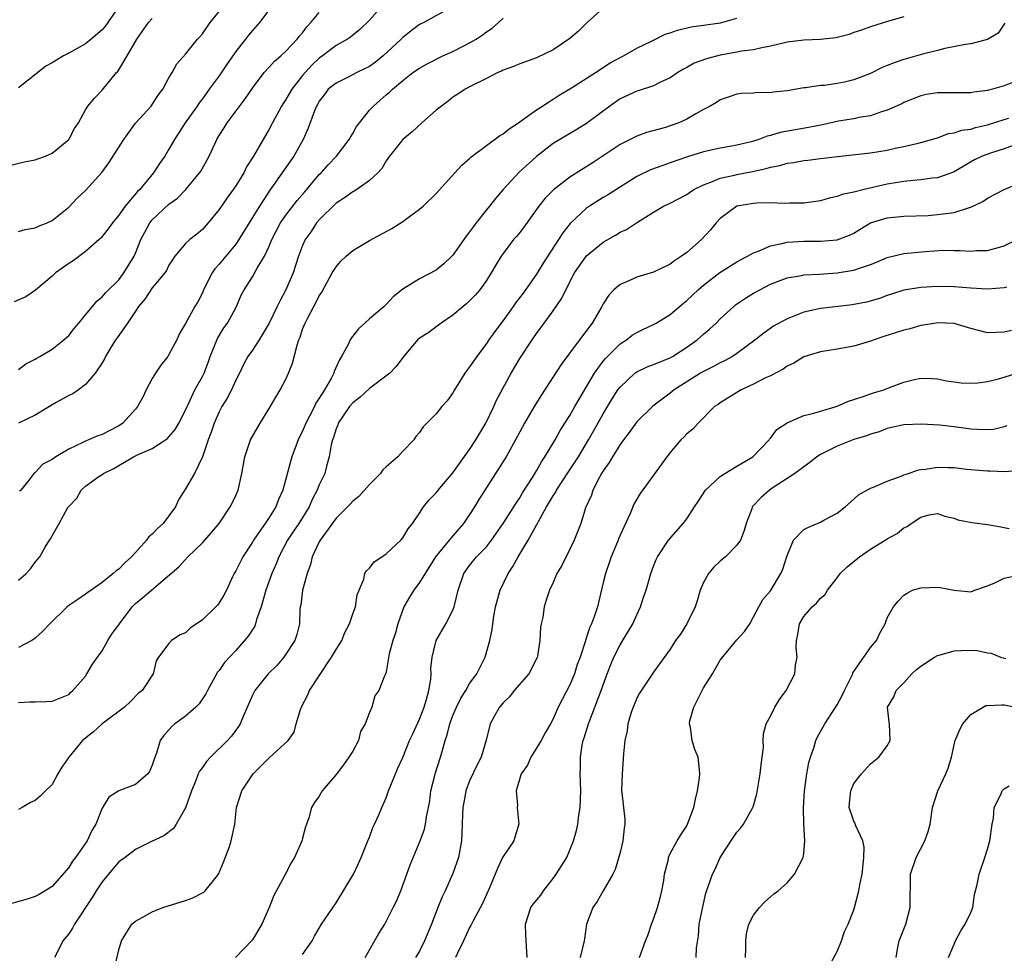
# Model space of a CAD drawing. Units: inches. Extents: x 2562000 to 2565000, y 1512000 to 1515000.
# Drawn here: x 2562401 to 2562519, y 1513220 to 1513331 of the extents above; entities that cross this region are included whole.
import ezdxf

# ---------------------------------------------------------------- set-up
doc = ezdxf.new("R2010")
doc.units = ezdxf.units.IN
doc.header["$MEASUREMENT"] = 0
doc.layers.add('LD25621512_2ft', color=2, linetype='Continuous')

msp = doc.modelspace()

# ---------------------------------------------------------------- linework, layer by layer
at = {"layer": 'LD25621512_2ft'}
for points, elevation in [([(2562432.05, 1513333.95), (2562429.84, 1513331), (2562429, 1513330.05), (2562428.52, 1513329.48), (2562428.18, 1513329), (2562427, 1513327.54), (2562425.96, 1513326.04), (2562425, 1513324.62), (2562423.83, 1513323), (2562423, 1513321.86), (2562422.62, 1513321.38), (2562422.37, 1513321), (2562420.96, 1513319), (2562419.66, 1513317), (2562419, 1513315.82), (2562418.5, 1513315), (2562417.87, 1513314.13), (2562417.16, 1513313), (2562415.5, 1513311), (2562415.24, 1513310.76), (2562413.77, 1513309), (2562413, 1513307.92), (2562412.24, 1513307), (2562411.73, 1513306.27), (2562411, 1513305.37), (2562410.83, 1513305.17), (2562410.64, 1513305), (2562409, 1513303.56), (2562407.54, 1513302.46), (2562407, 1513302.12), (2562405.41, 1513301), (2562405, 1513300.61), (2562403.04, 1513298.96), (2562401.87, 1513298.13), (2562400.47, 1513297.53)], 8880), ([(2562444.53, 1513333), (2562443, 1513331.28), (2562441.85, 1513330.15), (2562440.75, 1513329.25), (2562440.39, 1513329), (2562439, 1513328.25), (2562437.39, 1513327), (2562437, 1513326.73), (2562436.1, 1513325.9), (2562435.3, 1513325), (2562435, 1513324.64), (2562433.71, 1513323), (2562433, 1513321.78), (2562432.68, 1513321.32), (2562432.48, 1513321), (2562431.39, 1513319), (2562431, 1513318.22), (2562430.28, 1513317), (2562429.14, 1513315), (2562428.3, 1513313.7), (2562427.95, 1513313), (2562427, 1513311.45), (2562426.7, 1513311), (2562425.98, 1513310.02), (2562425, 1513308.62), (2562423.69, 1513307), (2562423, 1513306.22), (2562422.33, 1513305.67), (2562421.48, 1513305), (2562421, 1513304.52), (2562419.71, 1513303), (2562419.42, 1513302.58), (2562419, 1513301.95), (2562418.7, 1513301.3), (2562418.5, 1513301), (2562417, 1513299.23), (2562416.12, 1513297.88), (2562415.37, 1513297), (2562415, 1513296.44), (2562414.02, 1513295), (2562412.78, 1513293.22), (2562412.61, 1513293), (2562411.96, 1513291.96), (2562411.41, 1513291), (2562411.29, 1513290.71), (2562411, 1513290.23), (2562410.17, 1513289), (2562409, 1513287.63), (2562408.18, 1513287), (2562407.48, 1513286.52), (2562407, 1513286.32), (2562405.48, 1513285.48), (2562405, 1513285.2), (2562404.71, 1513285), (2562403, 1513283.98), (2562401, 1513283.03)], 8884), ([(2562413.03, 1513333), (2562411.69, 1513331), (2562411.4, 1513330.6), (2562411, 1513330.12), (2562409.69, 1513329), (2562409, 1513328.45), (2562407, 1513327.32), (2562406.36, 1513327), (2562405, 1513326.18), (2562404.24, 1513325.76), (2562401, 1513323.19)], 8874), ([(2562453, 1513332.93), (2562449.51, 1513331), (2562449, 1513330.76), (2562447.99, 1513330.01), (2562447, 1513329.21), (2562446.81, 1513329), (2562444.64, 1513327), (2562443.73, 1513326.27), (2562443, 1513325.75), (2562442.51, 1513325.49), (2562441.49, 1513325), (2562440.46, 1513324.46), (2562439, 1513323.75), (2562438.08, 1513323), (2562437.63, 1513322.37), (2562437, 1513321.59), (2562436.8, 1513321.2), (2562436.67, 1513321), (2562436.42, 1513320.42), (2562435.66, 1513318.34), (2562435.06, 1513317), (2562433.96, 1513315), (2562433.55, 1513314.45), (2562431.46, 1513311.46), (2562431.07, 1513310.93), (2562429.84, 1513309), (2562427.38, 1513305), (2562427, 1513304.47), (2562425.79, 1513303), (2562425, 1513302.07), (2562424.49, 1513301.51), (2562424.19, 1513301), (2562423.15, 1513299), (2562423, 1513298.64), (2562422.45, 1513297.55), (2562422.11, 1513297), (2562421, 1513294.94), (2562420.26, 1513293.74), (2562419.95, 1513293), (2562419, 1513291.23), (2562418.86, 1513291), (2562418.03, 1513289.97), (2562417.39, 1513289), (2562417, 1513288.36), (2562416.28, 1513287), (2562415.86, 1513286.14), (2562415.25, 1513285), (2562415, 1513284.68), (2562413.49, 1513283), (2562413.2, 1513282.8), (2562413, 1513282.68), (2562411, 1513281.67), (2562410.5, 1513281.5), (2562409.35, 1513281), (2562409, 1513280.86), (2562408.7, 1513280.7), (2562407, 1513279.92), (2562405.44, 1513279), (2562405, 1513278.65), (2562403.89, 1513278.11), (2562403, 1513277.11), (2562402.92, 1513277.08), (2562402.83, 1513277), (2562402.4, 1513276.4), (2562401.25, 1513275), (2562401.12, 1513274.88)], 8886), ([(2562471, 1513332.71), (2562469.05, 1513331), (2562468.04, 1513329.96), (2562467, 1513329.08), (2562465, 1513327.73), (2562463, 1513326.75), (2562461, 1513326.05), (2562460.25, 1513325.75), (2562459, 1513325.28), (2562458.82, 1513325.18), (2562458.37, 1513325), (2562457, 1513324.3), (2562455, 1513323.3), (2562454.45, 1513323), (2562453.58, 1513322.42), (2562453, 1513322.07), (2562452.41, 1513321.59), (2562451.62, 1513321), (2562451, 1513320.49), (2562449.28, 1513319), (2562448.11, 1513317.89), (2562447, 1513317), (2562445.39, 1513315), (2562445, 1513314.44), (2562444.48, 1513313.52), (2562444.02, 1513313), (2562443, 1513312.06), (2562441.48, 1513311), (2562441.18, 1513310.82), (2562441, 1513310.74), (2562440.01, 1513309.99), (2562439, 1513309.35), (2562437, 1513307.37), (2562436.68, 1513307), (2562436.01, 1513305.99), (2562435.31, 1513305), (2562435, 1513304.31), (2562434.51, 1513303), (2562433.86, 1513301), (2562433, 1513299), (2562432.3, 1513297.7), (2562431.97, 1513297), (2562431, 1513294.99), (2562429.82, 1513293), (2562429, 1513291.76), (2562428.46, 1513291), (2562427.94, 1513290.06), (2562427.43, 1513289), (2562427, 1513288.17), (2562426.49, 1513287), (2562425.98, 1513286.02), (2562425.34, 1513285), (2562425, 1513284.39), (2562424.4, 1513283), (2562424.05, 1513281.95), (2562423.68, 1513281), (2562423, 1513279), (2562422.04, 1513277), (2562421, 1513275.13), (2562420.15, 1513273.85), (2562419.77, 1513273), (2562419, 1513271.9), (2562418.29, 1513271), (2562417.61, 1513270.39), (2562417, 1513269.71), (2562416.6, 1513269.4), (2562416.33, 1513269), (2562415, 1513267.53), (2562414.5, 1513267), (2562413.73, 1513266.27), (2562413, 1513265.52), (2562412.69, 1513265.31), (2562412.34, 1513265), (2562411, 1513263.94), (2562409.28, 1513262.72), (2562409, 1513262.55), (2562408.09, 1513261.91), (2562407, 1513261.16), (2562406.81, 1513261), (2562404.73, 1513259), (2562403.91, 1513258.09), (2562403, 1513257.28), (2562402.84, 1513257.16), (2562402.59, 1513257), (2562401, 1513256.16)], 8890), ([(2562401, 1513305.97), (2562401.8, 1513306.2), (2562403, 1513306.39), (2562403.4, 1513306.6), (2562404.41, 1513307), (2562405, 1513307.29), (2562407, 1513308.9), (2562408.03, 1513309.97), (2562409, 1513310.87), (2562410.95, 1513313.05), (2562411.82, 1513314.18), (2562413.6, 1513317), (2562415, 1513318.93), (2562416.87, 1513321), (2562417.72, 1513322.28), (2562418.27, 1513323), (2562419, 1513324.37), (2562419.38, 1513325), (2562419.95, 1513326.05), (2562421, 1513327.22), (2562422.4, 1513329), (2562422.7, 1513329.3), (2562423, 1513329.65), (2562423.95, 1513331), (2562425, 1513332.31)], 8878), ([(2562401, 1513289.46), (2562401.87, 1513290.13), (2562403, 1513290.67), (2562403.2, 1513290.8), (2562403.55, 1513291), (2562405, 1513291.88), (2562406.42, 1513293), (2562407, 1513293.52), (2562407.66, 1513294.34), (2562408.23, 1513295), (2562409, 1513295.98), (2562409.85, 1513297), (2562410.36, 1513297.64), (2562411, 1513298.13), (2562411.39, 1513298.61), (2562413, 1513300.2), (2562413.6, 1513301), (2562414.82, 1513303), (2562415, 1513303.38), (2562415.65, 1513305), (2562416.1, 1513305.9), (2562416.72, 1513307), (2562417, 1513307.35), (2562419, 1513309.24), (2562420.03, 1513309.97), (2562421.04, 1513311), (2562422.67, 1513313), (2562422.8, 1513313.2), (2562423.53, 1513314.47), (2562423.8, 1513315), (2562424.74, 1513317), (2562425, 1513317.45), (2562425.61, 1513318.39), (2562425.98, 1513319), (2562428.14, 1513321.86), (2562429, 1513323.13), (2562430.39, 1513325), (2562431, 1513325.65), (2562431.63, 1513326.37), (2562432.39, 1513327), (2562433, 1513327.56), (2562434.36, 1513329), (2562434.64, 1513329.36), (2562435, 1513329.78), (2562435.52, 1513330.48), (2562436, 1513331), (2562437, 1513332.2)], 8882), ([(2562519.07, 1513330.93), (2562518.26, 1513329.74), (2562517, 1513328.98), (2562515, 1513328.46), (2562514.38, 1513328.38), (2562511.89, 1513327.89), (2562511, 1513327.64), (2562509.2, 1513327.2), (2562507, 1513326.58), (2562505.81, 1513326.19), (2562505, 1513325.84), (2562504.39, 1513325.61), (2562503, 1513324.91), (2562501, 1513324.15), (2562499.87, 1513323.87), (2562499, 1513323.69), (2562497.47, 1513323.47), (2562497, 1513323.45), (2562495.19, 1513323.19), (2562495, 1513323.19), (2562493, 1513322.82), (2562491.35, 1513322.65), (2562491, 1513322.59), (2562489.4, 1513322.6), (2562489, 1513322.54), (2562487.51, 1513322.49), (2562487, 1513322.42), (2562485.96, 1513322.04), (2562485, 1513321.75), (2562484.56, 1513321.44), (2562483.8, 1513321), (2562483, 1513320.6), (2562482.08, 1513320.08), (2562481, 1513319.43), (2562480.03, 1513319), (2562479, 1513318.61), (2562478.43, 1513318.43), (2562476.19, 1513317.81), (2562475, 1513317.39), (2562473, 1513316.38), (2562471, 1513315.02), (2562469.78, 1513314.22), (2562467, 1513312.46), (2562465.05, 1513310.95), (2562464.04, 1513309.96), (2562463.29, 1513309), (2562461.5, 1513306.5), (2562461, 1513305.84), (2562460.62, 1513305.38), (2562460.26, 1513305), (2562459, 1513303.34), (2562458.77, 1513303), (2562458.1, 1513301.9), (2562457.59, 1513301), (2562457, 1513300.1), (2562456.21, 1513299), (2562455.65, 1513298.35), (2562455, 1513297.66), (2562454.66, 1513297.34), (2562454.23, 1513297), (2562453, 1513295.93), (2562451.6, 1513295), (2562451.26, 1513294.74), (2562451, 1513294.56), (2562450.11, 1513293.89), (2562449, 1513293.2), (2562448.77, 1513293), (2562447, 1513290.89), (2562446.2, 1513289.8), (2562445.43, 1513289), (2562443, 1513287.16), (2562441.88, 1513286.12), (2562441, 1513285.46), (2562440.61, 1513285), (2562439.76, 1513283.76), (2562439.26, 1513283), (2562439.21, 1513282.79), (2562439, 1513282.34), (2562438.7, 1513281.3), (2562438.57, 1513281), (2562438.42, 1513280.42), (2562438.2, 1513279), (2562437.88, 1513277.88), (2562437.65, 1513277), (2562437, 1513275.62), (2562436.76, 1513275), (2562436.13, 1513273.87), (2562435.77, 1513273), (2562434.55, 1513271), (2562433.93, 1513270.07), (2562433.19, 1513269), (2562432.14, 1513267), (2562431.82, 1513266.18), (2562431.33, 1513265), (2562430.58, 1513263), (2562430.02, 1513261), (2562429.49, 1513259.49), (2562429.38, 1513259), (2562429.28, 1513258.72), (2562428.5, 1513257.5), (2562427, 1513255.78), (2562425.66, 1513254.34), (2562425, 1513253.41), (2562424.82, 1513253.18), (2562423.6, 1513251), (2562423.41, 1513250.59), (2562422.61, 1513249.39), (2562422.23, 1513249), (2562421, 1513247.93), (2562419.71, 1513247), (2562419.33, 1513246.67), (2562418.4, 1513245.6), (2562417.96, 1513245), (2562417.5, 1513243.5), (2562417.23, 1513242.77), (2562417, 1513242.04), (2562416.69, 1513241.31), (2562416.49, 1513241), (2562415, 1513239.73), (2562413, 1513238.98), (2562411.79, 1513238.21), (2562411, 1513236.9), (2562410.24, 1513235), (2562409.78, 1513234.22), (2562409.2, 1513233), (2562407.8, 1513231), (2562407.46, 1513230.54), (2562407, 1513229.81), (2562405, 1513227.53), (2562404.19, 1513227), (2562403.45, 1513226.55), (2562403, 1513226.32), (2562402.01, 1513225.99), (2562398.88, 1513225.12)], 8896), ([(2562400.07, 1513313.93), (2562401.68, 1513314.32), (2562403, 1513314.56), (2562403.31, 1513314.69), (2562404.2, 1513315), (2562405, 1513315.37), (2562407.02, 1513317), (2562407.69, 1513318.31), (2562408.17, 1513319), (2562409, 1513320.53), (2562409.27, 1513321), (2562410.07, 1513321.93), (2562411, 1513322.91), (2562412.73, 1513325), (2562412.87, 1513325.13), (2562413, 1513325.33), (2562414.01, 1513327), (2562415.17, 1513329), (2562416.57, 1513331), (2562417, 1513331.49)], 8876), ([(2562507, 1513331.69), (2562505.16, 1513331.16), (2562503, 1513330.5), (2562501.92, 1513330.08), (2562501, 1513329.8), (2562500.43, 1513329.57), (2562498.82, 1513329.18), (2562497, 1513328.97), (2562495, 1513328.88), (2562493, 1513328.64), (2562492.54, 1513328.54), (2562491, 1513328.16), (2562489.98, 1513327.98), (2562489, 1513327.74), (2562487.56, 1513327.56), (2562487, 1513327.45), (2562485, 1513327.1), (2562483.34, 1513326.66), (2562481.89, 1513326.12), (2562481, 1513325.62), (2562480.59, 1513325.41), (2562479.91, 1513325), (2562479, 1513324.38), (2562477.86, 1513323.86), (2562477, 1513323.41), (2562475.18, 1513322.82), (2562475, 1513322.77), (2562473, 1513321.85), (2562471.77, 1513321), (2562469, 1513318.89), (2562467.83, 1513318.17), (2562465.8, 1513317), (2562465, 1513316.51), (2562463, 1513314.95), (2562460.94, 1513313.06), (2562459.01, 1513311), (2562458.09, 1513309.91), (2562457.38, 1513309), (2562457, 1513308.55), (2562455.79, 1513307), (2562455.45, 1513306.55), (2562455, 1513305.92), (2562454.58, 1513305.42), (2562453, 1513303.12), (2562452.88, 1513303), (2562451.91, 1513302.09), (2562451, 1513301.32), (2562449, 1513300.31), (2562447, 1513299.08), (2562445.84, 1513298.16), (2562445, 1513297.24), (2562444.75, 1513297), (2562443, 1513295.5), (2562442.46, 1513295), (2562441.68, 1513294.32), (2562440.81, 1513293.19), (2562440.7, 1513293), (2562440.44, 1513292.44), (2562439.67, 1513291), (2562439.4, 1513290.6), (2562438.79, 1513289.21), (2562438.73, 1513289), (2562438.46, 1513288.46), (2562437.61, 1513287), (2562437, 1513286), (2562436.6, 1513285.4), (2562436.42, 1513285), (2562435.84, 1513283.84), (2562435.39, 1513283), (2562435, 1513282.05), (2562434.64, 1513281.36), (2562434.48, 1513281), (2562433.73, 1513279), (2562433.56, 1513278.44), (2562432.62, 1513275), (2562432.12, 1513273.88), (2562431.81, 1513273), (2562431, 1513271.72), (2562430.52, 1513271), (2562429.13, 1513269), (2562429, 1513268.77), (2562427.84, 1513267), (2562427, 1513265.33), (2562426.8, 1513265), (2562426.6, 1513264.6), (2562425.88, 1513263), (2562425.59, 1513262.41), (2562425, 1513261.48), (2562424.8, 1513261.2), (2562424.62, 1513261), (2562423, 1513259.45), (2562421.55, 1513258.45), (2562421, 1513257.92), (2562420.35, 1513257.65), (2562419.32, 1513257), (2562419, 1513256.64), (2562417.73, 1513255), (2562417.46, 1513254.54), (2562417.1, 1513253), (2562415.81, 1513251), (2562415.34, 1513250.66), (2562414.35, 1513249.65), (2562413.68, 1513249), (2562411, 1513246.99), (2562409.97, 1513246.03), (2562408.83, 1513245.17), (2562408.66, 1513245), (2562407.03, 1513243), (2562406.19, 1513241.81), (2562405.7, 1513241), (2562405, 1513239.74), (2562404.2, 1513239), (2562403.61, 1513238.39), (2562403, 1513237.83), (2562402.41, 1513237.59), (2562401.44, 1513237), (2562401, 1513236.75)], 8894), ([(2562401, 1513264.2), (2562401.9, 1513265), (2562402.43, 1513265.57), (2562403, 1513266.35), (2562403.54, 1513267), (2562404.16, 1513268.16), (2562404.68, 1513269), (2562404.83, 1513269.17), (2562405, 1513269.53), (2562405.87, 1513271), (2562406.91, 1513272.91), (2562407, 1513273.04), (2562407.98, 1513274.02), (2562408.5, 1513275), (2562409, 1513275.47), (2562410.61, 1513276.61), (2562411, 1513276.86), (2562411.18, 1513277), (2562412.42, 1513277.58), (2562413, 1513277.95), (2562414.77, 1513279), (2562415.22, 1513279.22), (2562417, 1513279.97), (2562418.58, 1513281), (2562418.82, 1513281.18), (2562419, 1513281.37), (2562419.73, 1513282.27), (2562420.18, 1513283), (2562421, 1513284.58), (2562421.17, 1513285), (2562421.35, 1513285.35), (2562422.1, 1513287), (2562423, 1513288.59), (2562423.2, 1513289), (2562423.71, 1513290.29), (2562423.94, 1513291), (2562424.83, 1513293.17), (2562425.58, 1513294.42), (2562426.02, 1513295), (2562427.1, 1513297), (2562427.64, 1513298.36), (2562427.99, 1513299), (2562429, 1513300.53), (2562429.56, 1513301.56), (2562430.43, 1513303), (2562431, 1513304.23), (2562431.31, 1513305), (2562432.36, 1513307), (2562433, 1513307.94), (2562434.33, 1513309.67), (2562435.27, 1513310.73), (2562437, 1513312.78), (2562437.22, 1513313), (2562438.05, 1513313.95), (2562439.04, 1513315), (2562440.58, 1513317), (2562440.72, 1513317.28), (2562441, 1513317.71), (2562441.47, 1513318.53), (2562441.81, 1513319), (2562443, 1513320.51), (2562443.47, 1513321), (2562444.3, 1513321.7), (2562445, 1513322.33), (2562445.37, 1513322.63), (2562445.75, 1513323), (2562447, 1513324.05), (2562448.19, 1513325), (2562449, 1513325.54), (2562449.93, 1513326.07), (2562451.8, 1513327), (2562453, 1513327.54), (2562454.13, 1513328.13), (2562455, 1513328.55), (2562455.78, 1513329), (2562456.51, 1513329.49), (2562457, 1513329.9), (2562457.68, 1513330.32), (2562458.44, 1513331), (2562459, 1513331.53)], 8888), ([(2562401, 1513249.54), (2562402.35, 1513249.65), (2562403, 1513249.64), (2562404.31, 1513249.69), (2562405, 1513249.73), (2562407, 1513250.53), (2562407.23, 1513250.77), (2562407.51, 1513251), (2562409, 1513252.72), (2562409.18, 1513253), (2562409.85, 1513254.15), (2562410.43, 1513255), (2562411, 1513255.76), (2562411.68, 1513257), (2562412.19, 1513257.81), (2562413, 1513258.87), (2562413.08, 1513259), (2562414.61, 1513261), (2562415, 1513261.4), (2562415.87, 1513262.13), (2562416.9, 1513263), (2562417.74, 1513263.74), (2562420.19, 1513265.81), (2562421.25, 1513267), (2562423, 1513268.7), (2562424.09, 1513269.91), (2562425.02, 1513271), (2562426.32, 1513273), (2562426.57, 1513273.43), (2562427, 1513274.37), (2562427.27, 1513275), (2562427.73, 1513277), (2562427.91, 1513278.09), (2562428.08, 1513279), (2562428.77, 1513281), (2562429.91, 1513283), (2562431, 1513284.79), (2562432.31, 1513287), (2562433, 1513288.3), (2562433.33, 1513289), (2562433.8, 1513290.2), (2562434.36, 1513292.36), (2562434.56, 1513293), (2562434.69, 1513293.31), (2562435, 1513294.27), (2562435.29, 1513295), (2562435.57, 1513295.57), (2562436.33, 1513297), (2562436.58, 1513297.42), (2562437, 1513298.26), (2562437.3, 1513298.7), (2562438.55, 1513301), (2562439, 1513301.75), (2562439.59, 1513302.41), (2562440.22, 1513303), (2562441, 1513303.68), (2562443, 1513304.88), (2562445.67, 1513306.33), (2562447, 1513307.18), (2562447.78, 1513307.78), (2562449, 1513308.66), (2562449.42, 1513309), (2562451, 1513310.54), (2562453.22, 1513313), (2562454.08, 1513313.92), (2562455, 1513314.73), (2562455.13, 1513314.87), (2562457, 1513316.29), (2562458.59, 1513317.41), (2562459, 1513317.65), (2562459.72, 1513318.28), (2562460.84, 1513319), (2562461.33, 1513319.33), (2562463, 1513320.54), (2562463.73, 1513321), (2562464.48, 1513321.52), (2562465, 1513321.8), (2562465.72, 1513322.28), (2562467.18, 1513323.18), (2562470.05, 1513325), (2562471.82, 1513326.18), (2562473.43, 1513327), (2562475, 1513327.93), (2562476.76, 1513328.76), (2562478.4, 1513329.6), (2562479, 1513329.77), (2562479.9, 1513330.1), (2562481.53, 1513330.47), (2562483, 1513330.67), (2562483.28, 1513330.72), (2562485.02, 1513330.98), (2562487, 1513331.51)], 8892), ([(2562521, 1513324.21), (2562519, 1513323.42), (2562517.58, 1513323), (2562517.11, 1513322.89), (2562517, 1513322.85), (2562515.35, 1513322.65), (2562515, 1513322.57), (2562513.42, 1513322.58), (2562513, 1513322.56), (2562511.42, 1513322.58), (2562511, 1513322.56), (2562509.64, 1513322.36), (2562509, 1513322.22), (2562507, 1513321.42), (2562506.73, 1513321.27), (2562505, 1513320.49), (2562504.29, 1513320.29), (2562503, 1513319.82), (2562501.61, 1513319.61), (2562501, 1513319.46), (2562499.17, 1513319.17), (2562497.24, 1513318.76), (2562495.57, 1513318.43), (2562492.17, 1513317.83), (2562491, 1513317.47), (2562490.61, 1513317.39), (2562489.64, 1513317), (2562489, 1513316.79), (2562488.71, 1513316.71), (2562487, 1513316.3), (2562486.15, 1513316.15), (2562485, 1513315.97), (2562483, 1513315.53), (2562481.08, 1513314.92), (2562479, 1513314.19), (2562478.11, 1513313.89), (2562476.64, 1513313.36), (2562475, 1513312.54), (2562471.61, 1513310.39), (2562471, 1513310.04), (2562469.35, 1513309), (2562469, 1513308.76), (2562467.05, 1513306.94), (2562466.17, 1513305.83), (2562465.65, 1513305), (2562463.81, 1513302.19), (2562463, 1513300.86), (2562461.41, 1513298.59), (2562460.54, 1513297.46), (2562460.22, 1513297), (2562459, 1513295.33), (2562458, 1513294), (2562457.3, 1513293), (2562457, 1513292.55), (2562455.84, 1513291), (2562455, 1513289.75), (2562454.66, 1513289.34), (2562454.41, 1513289), (2562453.18, 1513287), (2562453, 1513286.66), (2562452.3, 1513285.7), (2562451.68, 1513285), (2562451, 1513284.15), (2562449.43, 1513282.57), (2562449, 1513281.9), (2562448.57, 1513281.43), (2562448.3, 1513281), (2562447, 1513279.65), (2562446.42, 1513279), (2562445, 1513277.79), (2562444.59, 1513277.41), (2562444.31, 1513277), (2562443, 1513275.65), (2562441.75, 1513274.25), (2562441, 1513273.67), (2562440.69, 1513273.31), (2562439, 1513271.65), (2562437.11, 1513269), (2562437, 1513268.81), (2562436.14, 1513267), (2562435.93, 1513266.07), (2562435.53, 1513265), (2562434.99, 1513263), (2562434.77, 1513261.23), (2562434.69, 1513261), (2562434.65, 1513260.65), (2562434.62, 1513259), (2562434.3, 1513257.7), (2562434.09, 1513257), (2562432.76, 1513255), (2562431.95, 1513254.05), (2562430.88, 1513253), (2562429.29, 1513251), (2562429, 1513250.42), (2562427.9, 1513247.9), (2562427.54, 1513247), (2562427.33, 1513246.67), (2562426.47, 1513245.53), (2562425.99, 1513245), (2562423.96, 1513243), (2562423.49, 1513242.51), (2562423, 1513241.79), (2562422.66, 1513241.34), (2562422.51, 1513241), (2562422.2, 1513240.2), (2562421.68, 1513239), (2562421, 1513236.94), (2562419.88, 1513235), (2562419.54, 1513234.46), (2562418.4, 1513233.6), (2562416.9, 1513232.9), (2562415, 1513231.95), (2562413.76, 1513231), (2562413, 1513230.46), (2562412.34, 1513229.66), (2562411.76, 1513229), (2562411, 1513228.09), (2562410.3, 1513227), (2562409.81, 1513226.19), (2562407.7, 1513223), (2562407.45, 1513222.55), (2562407, 1513221.86), (2562406.31, 1513221), (2562405.62, 1513219.62), (2562405.28, 1513219)], 8898), ([(2562412.44, 1513217.56), (2562413, 1513219.92), (2562413.3, 1513221), (2562413.75, 1513221.75), (2562414.56, 1513223), (2562415, 1513223.39), (2562415.81, 1513223.81), (2562417, 1513224.47), (2562418.26, 1513225), (2562421, 1513225.86), (2562421.84, 1513226.16), (2562423.17, 1513226.83), (2562423.35, 1513227), (2562424.64, 1513228.64), (2562424.94, 1513229), (2562425.55, 1513230.45), (2562426.19, 1513232.19), (2562426.46, 1513233), (2562426.87, 1513235), (2562427.08, 1513237), (2562427.72, 1513239), (2562429.07, 1513241), (2562430.04, 1513241.96), (2562431, 1513242.95), (2562433.26, 1513245), (2562433.98, 1513246.02), (2562434.24, 1513247), (2562434.73, 1513248.73), (2562434.89, 1513249.11), (2562435.59, 1513250.41), (2562435.82, 1513251), (2562437, 1513252.74), (2562438.47, 1513255), (2562439, 1513255.91), (2562439.69, 1513257), (2562440.05, 1513257.95), (2562440.63, 1513259), (2562441, 1513260.16), (2562441.33, 1513261), (2562441.53, 1513262.47), (2562442.32, 1513264.32), (2562442.46, 1513265), (2562442.67, 1513265.33), (2562443, 1513265.65), (2562443.58, 1513266.42), (2562444.47, 1513267), (2562445, 1513267.37), (2562446.75, 1513269), (2562447, 1513269.28), (2562447.63, 1513270.37), (2562448.15, 1513271), (2562449, 1513272.23), (2562449.49, 1513273), (2562450.17, 1513273.83), (2562451, 1513274.69), (2562451.23, 1513275), (2562453, 1513277.06), (2562455, 1513279.85), (2562455.75, 1513281), (2562456.93, 1513283), (2562457.89, 1513285), (2562458.22, 1513285.78), (2562459.97, 1513289), (2562461, 1513290.76), (2562462.47, 1513293), (2562463, 1513293.75), (2562463.94, 1513295), (2562465, 1513296.46), (2562466.03, 1513297.97), (2562466.51, 1513299), (2562467.55, 1513301), (2562469, 1513303.04), (2562471, 1513304.71), (2562472.48, 1513305.52), (2562473, 1513305.88), (2562473.78, 1513306.22), (2562475.1, 1513307.1), (2562477, 1513308.27), (2562478.22, 1513309), (2562479, 1513309.36), (2562481, 1513310.4), (2562481.34, 1513310.66), (2562481.85, 1513311), (2562483, 1513311.57), (2562483.86, 1513311.86), (2562485, 1513312.35), (2562486.71, 1513312.71), (2562487, 1513312.79), (2562488.85, 1513313.15), (2562490.5, 1513313.5), (2562491, 1513313.67), (2562492.13, 1513313.87), (2562493, 1513314.15), (2562493.77, 1513314.23), (2562495, 1513314.48), (2562495.48, 1513314.52), (2562497, 1513314.73), (2562499.03, 1513314.97), (2562501.18, 1513315.18), (2562503, 1513315.39), (2562505, 1513315.73), (2562505.94, 1513315.94), (2562507, 1513316.14), (2562508.52, 1513316.52), (2562509, 1513316.61), (2562511, 1513317.2), (2562512.31, 1513317.69), (2562513, 1513317.79), (2562513.91, 1513318.09), (2562515, 1513318.24), (2562515.58, 1513318.42), (2562517, 1513318.73), (2562519, 1513319.4), (2562519.56, 1513319.56)], 8900), ([(2562520.39, 1513316.39), (2562519, 1513315.89), (2562517.36, 1513315.36), (2562516.37, 1513315), (2562515.45, 1513314.55), (2562512.91, 1513313.09), (2562511, 1513312.41), (2562510.37, 1513312.37), (2562509, 1513312.15), (2562508.09, 1513312.09), (2562507, 1513311.96), (2562505, 1513311.64), (2562502.24, 1513311), (2562501, 1513310.68), (2562499.61, 1513310.39), (2562499, 1513310.15), (2562498.03, 1513309.97), (2562497, 1513309.63), (2562495, 1513309.36), (2562493.35, 1513309.35), (2562492.67, 1513309.33), (2562491, 1513309.39), (2562489.38, 1513309.38), (2562489, 1513309.34), (2562487, 1513309), (2562485, 1513307.54), (2562484.51, 1513307), (2562483.82, 1513306.18), (2562482.74, 1513305), (2562481, 1513303.44), (2562480.38, 1513303), (2562479.53, 1513302.47), (2562479, 1513302.07), (2562477, 1513301.1), (2562475, 1513300.49), (2562474.07, 1513300.07), (2562473, 1513299.64), (2562472.26, 1513299), (2562471.66, 1513298.34), (2562471, 1513297.32), (2562470.83, 1513297), (2562469.65, 1513295), (2562468.17, 1513293), (2562465.96, 1513290.04), (2562465, 1513288.55), (2562463.59, 1513286.41), (2562462.71, 1513285), (2562461.55, 1513283), (2562461, 1513281.98), (2562460.49, 1513281), (2562459.37, 1513279), (2562458.47, 1513277.53), (2562456.8, 1513275), (2562456.11, 1513273.89), (2562455.58, 1513273), (2562455, 1513272.09), (2562454.28, 1513271), (2562453, 1513269.54), (2562452.74, 1513269.26), (2562452.56, 1513269), (2562450.92, 1513267), (2562449, 1513263.92), (2562448.31, 1513263), (2562447.81, 1513262.19), (2562447.13, 1513261), (2562446.39, 1513259), (2562446.11, 1513257.89), (2562445.8, 1513257), (2562445.37, 1513255.37), (2562445, 1513253.24), (2562444.95, 1513253.05), (2562444.91, 1513253), (2562444.83, 1513252.83), (2562444.11, 1513251), (2562443.64, 1513250.36), (2562443.29, 1513249), (2562443, 1513248.35), (2562442.5, 1513247), (2562441.93, 1513246.07), (2562441.7, 1513245), (2562441, 1513243.75), (2562440.55, 1513243), (2562439.89, 1513242.11), (2562439, 1513240.95), (2562437.34, 1513239), (2562437, 1513238.36), (2562436.42, 1513237.58), (2562436.06, 1513237), (2562435.74, 1513235.74), (2562435.48, 1513235), (2562435.33, 1513234.67), (2562435, 1513233.3), (2562434.93, 1513233.07), (2562434.92, 1513233), (2562434.87, 1513232.87), (2562434.02, 1513231), (2562433.64, 1513230.36), (2562432.88, 1513228.88), (2562431.54, 1513226.46), (2562431, 1513225), (2562430.12, 1513223), (2562429, 1513221.14), (2562426.95, 1513219)], 8902), ([(2562435, 1513219.38), (2562436.16, 1513221), (2562436.44, 1513221.56), (2562437, 1513222.55), (2562437.28, 1513223), (2562439, 1513225.58), (2562441.08, 1513229), (2562441.71, 1513230.29), (2562442.02, 1513231), (2562442.83, 1513233), (2562443, 1513233.44), (2562443.4, 1513234.6), (2562443.61, 1513235), (2562444.11, 1513236.11), (2562444.47, 1513237), (2562445, 1513238.13), (2562445.3, 1513239), (2562446.11, 1513241), (2562446.37, 1513241.63), (2562447, 1513242.97), (2562447.81, 1513245), (2562448.2, 1513245.8), (2562449, 1513247.55), (2562449.55, 1513249), (2562449.81, 1513249.81), (2562450.12, 1513251), (2562450.34, 1513252.34), (2562450.38, 1513253), (2562450.37, 1513253.63), (2562450.52, 1513255), (2562451, 1513256.98), (2562452.16, 1513259), (2562453, 1513260.63), (2562453.13, 1513261), (2562453.64, 1513263), (2562454.31, 1513265), (2562455, 1513265.96), (2562455.82, 1513267), (2562457, 1513268.22), (2562457.61, 1513269), (2562459.02, 1513270.98), (2562460.29, 1513273), (2562460.55, 1513273.45), (2562461, 1513274.09), (2562461.33, 1513274.67), (2562462.52, 1513276.52), (2562463, 1513277.31), (2562463.6, 1513278.4), (2562464.02, 1513279), (2562465.22, 1513281), (2562465.85, 1513282.15), (2562466.41, 1513283), (2562467, 1513283.92), (2562467.61, 1513285), (2562468.1, 1513285.9), (2562469.94, 1513289), (2562471, 1513290.43), (2562471.25, 1513290.75), (2562473, 1513292.51), (2562473.77, 1513293), (2562474.46, 1513293.54), (2562475, 1513293.88), (2562475.75, 1513294.25), (2562477, 1513294.82), (2562477.32, 1513295), (2562479, 1513296.03), (2562480.61, 1513297.39), (2562481, 1513297.7), (2562482.34, 1513299), (2562483, 1513299.56), (2562484.96, 1513301.04), (2562487, 1513302.32), (2562487.43, 1513302.57), (2562488.27, 1513303), (2562489, 1513303.42), (2562489.65, 1513303.65), (2562491, 1513304.26), (2562492.56, 1513304.56), (2562493, 1513304.68), (2562495, 1513304.81), (2562497, 1513304.81), (2562499, 1513304.98), (2562500.47, 1513305.53), (2562501, 1513305.79), (2562501.74, 1513306.26), (2562503, 1513307), (2562505, 1513307.61), (2562507, 1513307.79), (2562509.89, 1513307.89), (2562511, 1513307.99), (2562513, 1513308.25), (2562514.86, 1513308.86), (2562515, 1513308.89), (2562516.42, 1513309.58), (2562517, 1513309.97), (2562519.01, 1513311), (2562521, 1513311.83)], 8904), ([(2562442.51, 1513219), (2562444.11, 1513221.89), (2562444.83, 1513223), (2562445, 1513223.32), (2562445.86, 1513225), (2562446.23, 1513225.77), (2562446.76, 1513227), (2562447.48, 1513229), (2562447.87, 1513230.13), (2562449.08, 1513233), (2562449.6, 1513234.4), (2562449.73, 1513235), (2562449.85, 1513235.85), (2562450.09, 1513237), (2562450.22, 1513237.78), (2562450.37, 1513239), (2562450.82, 1513240.82), (2562450.87, 1513241), (2562451.52, 1513243), (2562451.7, 1513243.7), (2562452.07, 1513245), (2562452.3, 1513245.7), (2562452.62, 1513247), (2562453, 1513248.01), (2562453.43, 1513249), (2562453.94, 1513250.06), (2562454.53, 1513251), (2562455, 1513251.83), (2562455.84, 1513253), (2562456.86, 1513255), (2562457.43, 1513257), (2562457.71, 1513258.29), (2562457.77, 1513259), (2562457.88, 1513259.88), (2562458.1, 1513261), (2562458.66, 1513263), (2562459.61, 1513265), (2562460.15, 1513265.85), (2562460.79, 1513267), (2562462.02, 1513269), (2562463, 1513270.79), (2562463.08, 1513270.92), (2562463.23, 1513271.23), (2562464.21, 1513273), (2562465, 1513274.33), (2562465.28, 1513274.72), (2562465.41, 1513275), (2562466.82, 1513277.18), (2562467.63, 1513278.37), (2562468.02, 1513279), (2562469.24, 1513281), (2562469.88, 1513282.12), (2562471, 1513284.12), (2562472.08, 1513285.92), (2562472.76, 1513287), (2562473, 1513287.34), (2562474.77, 1513289), (2562475, 1513289.17), (2562476.25, 1513289.75), (2562477, 1513290.03), (2562477.67, 1513290.33), (2562479, 1513290.85), (2562479.27, 1513291), (2562481, 1513292.11), (2562482.25, 1513293), (2562483, 1513293.66), (2562483.72, 1513294.28), (2562484.5, 1513295), (2562485, 1513295.52), (2562486.61, 1513297), (2562486.83, 1513297.17), (2562488.03, 1513297.97), (2562489, 1513298.58), (2562489.73, 1513299), (2562491, 1513299.66), (2562493, 1513300.44), (2562494.72, 1513300.72), (2562495, 1513300.79), (2562496.87, 1513300.87), (2562499, 1513301.01), (2562500.72, 1513301.28), (2562501, 1513301.33), (2562501.54, 1513301.54), (2562503, 1513302.03), (2562503.7, 1513302.3), (2562505, 1513302.85), (2562507, 1513303.32), (2562509.59, 1513303.59), (2562511.73, 1513303.73), (2562513, 1513303.7), (2562513.71, 1513303.71), (2562515, 1513303.6), (2562515.68, 1513303.68), (2562517, 1513303.71), (2562517.99, 1513303.99), (2562519, 1513304.24), (2562520.55, 1513305)], 8906), ([(2562519.31, 1513299.31), (2562519, 1513299.22), (2562517, 1513299.06), (2562515, 1513299.19), (2562513, 1513299.36), (2562511, 1513299.38), (2562509, 1513299.26), (2562507.23, 1513299), (2562507, 1513298.96), (2562505.52, 1513298.48), (2562505, 1513298.3), (2562504.06, 1513297.94), (2562502.5, 1513297.5), (2562500.81, 1513297.19), (2562499.1, 1513297), (2562497, 1513296.74), (2562495, 1513296.29), (2562493.82, 1513295.82), (2562493, 1513295.52), (2562491.38, 1513294.62), (2562490.2, 1513293.81), (2562489, 1513292.82), (2562487, 1513291.34), (2562486.47, 1513291), (2562485.52, 1513290.48), (2562485, 1513290.26), (2562484.19, 1513289.81), (2562483, 1513289.22), (2562482.64, 1513289), (2562479.5, 1513287), (2562479, 1513286.59), (2562476.93, 1513285.07), (2562475, 1513283.16), (2562474.1, 1513281.9), (2562473.41, 1513281), (2562473, 1513280.44), (2562472.12, 1513279), (2562471.71, 1513278.29), (2562471, 1513277.32), (2562470.8, 1513277), (2562470.53, 1513276.53), (2562469.75, 1513275), (2562469.59, 1513274.41), (2562468.88, 1513272.88), (2562468.3, 1513271), (2562467.51, 1513269), (2562467, 1513267.91), (2562466.03, 1513265.97), (2562465.45, 1513265), (2562465, 1513263.95), (2562464.56, 1513263), (2562464.18, 1513261.82), (2562463.94, 1513261), (2562463.77, 1513259.77), (2562463.56, 1513259), (2562463.47, 1513258.53), (2562463.39, 1513257), (2562463.11, 1513255.11), (2562463.07, 1513254.93), (2562462.09, 1513253), (2562460.33, 1513251), (2562459.76, 1513250.24), (2562459, 1513249.5), (2562458.56, 1513249), (2562457.98, 1513247.98), (2562457.46, 1513247), (2562456.97, 1513245.03), (2562456.38, 1513243), (2562455.89, 1513242.11), (2562455, 1513240.19), (2562454.55, 1513239), (2562454.47, 1513238.47), (2562454.18, 1513237), (2562454.13, 1513236.13), (2562454.08, 1513233.92), (2562454.01, 1513233), (2562453.65, 1513231), (2562453, 1513229.07), (2562452.06, 1513227), (2562451.71, 1513226.29), (2562451.19, 1513225), (2562450.43, 1513223), (2562449.61, 1513221), (2562449, 1513219.77), (2562448.52, 1513219)], 8908), ([(2562519.88, 1513294.12), (2562519, 1513293.92), (2562517, 1513293.85), (2562515, 1513294.37), (2562513, 1513294.94), (2562511.02, 1513295.02), (2562510.84, 1513295), (2562509, 1513294.7), (2562507.68, 1513294.32), (2562507, 1513294.16), (2562504.6, 1513293.4), (2562503.41, 1513293), (2562503, 1513292.84), (2562501, 1513292.22), (2562499, 1513291.86), (2562497, 1513291.56), (2562495, 1513290.94), (2562493.8, 1513290.2), (2562493, 1513289.83), (2562492.53, 1513289.47), (2562491, 1513288.69), (2562490.43, 1513288.43), (2562489, 1513287.68), (2562487.49, 1513287), (2562485, 1513285.46), (2562484.74, 1513285.26), (2562484.33, 1513285), (2562482.36, 1513283), (2562481.71, 1513282.29), (2562481, 1513281.74), (2562480.66, 1513281.34), (2562480.29, 1513281), (2562479, 1513279.5), (2562478.61, 1513279), (2562475.4, 1513274.6), (2562474.67, 1513273.33), (2562474.27, 1513272.27), (2562473.45, 1513270.55), (2562472.84, 1513269.16), (2562472.78, 1513269), (2562471.94, 1513267), (2562471.72, 1513266.28), (2562471.25, 1513265), (2562471, 1513263.92), (2562470.29, 1513261), (2562469.93, 1513259.93), (2562469.59, 1513259), (2562469.4, 1513258.6), (2562469, 1513257.37), (2562468.89, 1513257.11), (2562468.83, 1513256.83), (2562468.22, 1513255), (2562467.89, 1513254.11), (2562467.55, 1513253), (2562467, 1513251.67), (2562465.59, 1513249), (2562465, 1513247.62), (2562464.66, 1513247), (2562464.06, 1513245.94), (2562463.58, 1513245), (2562462.33, 1513243), (2562461.93, 1513242.07), (2562461.15, 1513241), (2562460.55, 1513239), (2562460.73, 1513237.27), (2562460.7, 1513237), (2562460.9, 1513235), (2562460.43, 1513233.57), (2562460.27, 1513233), (2562459, 1513231.11), (2562458.95, 1513231), (2562458.33, 1513229.67), (2562457.37, 1513227.37), (2562457.21, 1513227), (2562457, 1513226.58), (2562456.53, 1513225.47), (2562455.41, 1513223.41), (2562455.14, 1513222.86), (2562455, 1513222.63), (2562454.26, 1513221), (2562453.54, 1513219.54), (2562453.29, 1513219)], 8910), ([(2562461.9, 1513219), (2562461.72, 1513221.72), (2562461.67, 1513223), (2562462.34, 1513225), (2562462.61, 1513225.39), (2562463.51, 1513226.49), (2562463.83, 1513227), (2562465, 1513228.49), (2562465.37, 1513229), (2562466.01, 1513229.99), (2562466.63, 1513231), (2562467.45, 1513233), (2562467.78, 1513234.22), (2562467.94, 1513235), (2562468.07, 1513236.07), (2562468.23, 1513237), (2562468.3, 1513239), (2562468.23, 1513241), (2562468.27, 1513241.73), (2562468.26, 1513243), (2562468.46, 1513244.46), (2562468.58, 1513245), (2562468.69, 1513245.31), (2562469.21, 1513247), (2562469.33, 1513247.33), (2562470.74, 1513251), (2562471.46, 1513253), (2562471.89, 1513254.11), (2562472.27, 1513255), (2562473, 1513256.46), (2562474.54, 1513259), (2562475, 1513260.07), (2562475.47, 1513261), (2562475.81, 1513262.19), (2562476.12, 1513263), (2562476.69, 1513265), (2562477, 1513265.88), (2562477.32, 1513266.68), (2562477.48, 1513267), (2562478.82, 1513269), (2562480.55, 1513271), (2562481, 1513271.56), (2562481.9, 1513273), (2562482.35, 1513273.65), (2562483.24, 1513275), (2562485, 1513276.63), (2562485.55, 1513277), (2562487, 1513277.85), (2562488.91, 1513279), (2562490.85, 1513281), (2562490.9, 1513281.1), (2562491, 1513281.21), (2562491.76, 1513282.24), (2562493, 1513283.06), (2562495, 1513283.92), (2562496.21, 1513284.21), (2562497, 1513284.47), (2562498.89, 1513285), (2562499, 1513285.04), (2562500.36, 1513285.64), (2562501, 1513285.83), (2562502.23, 1513286.23), (2562503, 1513286.53), (2562503.35, 1513286.65), (2562504.59, 1513287), (2562505.27, 1513287.27), (2562507, 1513287.92), (2562508.24, 1513288.24), (2562509, 1513288.39), (2562510.36, 1513288.36), (2562511, 1513288.32), (2562512.08, 1513288.08), (2562513, 1513287.97), (2562513.83, 1513287.83), (2562515, 1513287.82), (2562515.85, 1513287.85), (2562517, 1513288.01), (2562518.33, 1513288.33), (2562519, 1513288.52), (2562520.87, 1513289.13)], 8912), ([(2562519.31, 1513282.69), (2562519, 1513282.58), (2562517.73, 1513282.27), (2562517, 1513282.2), (2562515.76, 1513282.24), (2562515, 1513282.31), (2562513, 1513282.57), (2562511.24, 1513282.76), (2562509.1, 1513282.9), (2562507, 1513282.83), (2562505.52, 1513282.48), (2562505, 1513282.37), (2562504.03, 1513281.97), (2562503, 1513281.71), (2562502.51, 1513281.49), (2562501, 1513281.06), (2562499, 1513280.25), (2562497, 1513279.26), (2562496.57, 1513279), (2562495.71, 1513278.29), (2562495, 1513277.8), (2562493.93, 1513277), (2562493, 1513276.37), (2562491.22, 1513275.22), (2562490.9, 1513275), (2562489.89, 1513274.11), (2562488.91, 1513273.09), (2562488.84, 1513273), (2562488.77, 1513272.77), (2562488.1, 1513271), (2562487.86, 1513270.14), (2562487.42, 1513269), (2562487, 1513268.39), (2562485.63, 1513267), (2562485, 1513266.47), (2562484.24, 1513265.76), (2562483.59, 1513265), (2562483, 1513263.95), (2562482.61, 1513263), (2562482.25, 1513261.75), (2562481.98, 1513261), (2562481.02, 1513259), (2562480.24, 1513257.76), (2562479.66, 1513257), (2562479, 1513255.94), (2562477, 1513253.2), (2562475.33, 1513250.67), (2562475, 1513250.09), (2562474.7, 1513249.3), (2562474.58, 1513249), (2562474.35, 1513248.35), (2562473.95, 1513247), (2562473.84, 1513246.16), (2562473.58, 1513245), (2562473.43, 1513243.43), (2562473.24, 1513241), (2562473.19, 1513239), (2562473.2, 1513238.8), (2562473.43, 1513237), (2562473.58, 1513235.58), (2562473.57, 1513235), (2562473.48, 1513234.52), (2562473.32, 1513233), (2562473, 1513231.59), (2562472.44, 1513229.56), (2562472.14, 1513229), (2562470.98, 1513227), (2562470.28, 1513225.72), (2562469.76, 1513225), (2562468.98, 1513223), (2562468.76, 1513221.24), (2562468.72, 1513221), (2562468.22, 1513219)], 8914), ([(2562475.35, 1513219), (2562476.05, 1513221), (2562476.33, 1513221.67), (2562476.77, 1513223), (2562477, 1513223.59), (2562477.5, 1513225), (2562477.82, 1513226.18), (2562478.02, 1513227), (2562478.26, 1513228.26), (2562478.34, 1513229), (2562478.79, 1513230.79), (2562478.8, 1513231), (2562479, 1513231.46), (2562479.83, 1513233), (2562480.27, 1513233.73), (2562481, 1513234.79), (2562481.1, 1513235), (2562481.82, 1513237), (2562482.03, 1513237.97), (2562482.29, 1513239), (2562482.53, 1513240.53), (2562482.57, 1513241), (2562482.5, 1513241.5), (2562482.37, 1513243), (2562481.95, 1513243.95), (2562481.64, 1513245), (2562481.45, 1513246.55), (2562481.32, 1513247), (2562481.38, 1513247.38), (2562481.83, 1513249), (2562483, 1513251.32), (2562484.08, 1513253), (2562485, 1513254.61), (2562487, 1513257.07), (2562487.92, 1513258.08), (2562488.53, 1513259), (2562489, 1513259.8), (2562489.61, 1513261), (2562490.1, 1513261.9), (2562491, 1513262.95), (2562492.26, 1513265), (2562492.49, 1513265.51), (2562493, 1513267.17), (2562493.79, 1513269), (2562495, 1513270.27), (2562495.47, 1513270.53), (2562497, 1513271.16), (2562497.4, 1513271.4), (2562499, 1513272.24), (2562499.94, 1513273), (2562501, 1513273.92), (2562501.57, 1513274.43), (2562503, 1513275.24), (2562503.35, 1513275.35), (2562505, 1513276.08), (2562506.68, 1513276.68), (2562507, 1513276.83), (2562507.52, 1513277), (2562508.6, 1513277.4), (2562509, 1513277.46), (2562509.52, 1513277.52), (2562511, 1513277.76), (2562512.3, 1513277.7), (2562513, 1513277.7), (2562514.48, 1513277.52), (2562517, 1513277.3), (2562517.3, 1513277.3), (2562519, 1513277.24), (2562520.66, 1513277.34)], 8916), ([(2562482.11, 1513219), (2562482.17, 1513220.17), (2562482.38, 1513221.62), (2562482.48, 1513223), (2562482.9, 1513225.1), (2562483.29, 1513226.71), (2562484.08, 1513229), (2562484.39, 1513229.61), (2562485, 1513231), (2562486.58, 1513233.42), (2562487, 1513234.03), (2562487.45, 1513234.55), (2562487.78, 1513235), (2562488.9, 1513237), (2562488.93, 1513237.07), (2562489.38, 1513238.62), (2562489.8, 1513241), (2562489.89, 1513242.11), (2562490.02, 1513243), (2562490.16, 1513244.16), (2562490.15, 1513245), (2562490.18, 1513245.82), (2562490.51, 1513247), (2562491, 1513247.91), (2562491.53, 1513249), (2562492.09, 1513249.91), (2562492.9, 1513251), (2562493.95, 1513253), (2562494.03, 1513254.03), (2562494.2, 1513255), (2562494.09, 1513256.09), (2562494.13, 1513257), (2562494.3, 1513257.7), (2562494.5, 1513259), (2562495, 1513259.85), (2562496, 1513261), (2562496.54, 1513261.46), (2562497, 1513262.04), (2562497.53, 1513262.47), (2562497.84, 1513263), (2562499, 1513264.5), (2562499.37, 1513265), (2562500.19, 1513265.81), (2562501.68, 1513267), (2562503, 1513267.93), (2562504.76, 1513269), (2562505, 1513269.17), (2562506.2, 1513269.8), (2562507, 1513270.48), (2562507.37, 1513270.63), (2562507.84, 1513271), (2562509, 1513271.76), (2562510.02, 1513272.02), (2562511, 1513272.2), (2562511.87, 1513271.87), (2562513, 1513271.62), (2562513.44, 1513271.44), (2562515.12, 1513271.12), (2562517, 1513270.89), (2562518.58, 1513270.58), (2562519, 1513270.52), (2562519.59, 1513270.41)], 8918), ([(2562488.03, 1513219), (2562488.08, 1513220.08), (2562488.05, 1513221), (2562488.14, 1513221.86), (2562488.41, 1513223), (2562489, 1513224.07), (2562489.72, 1513225), (2562490.33, 1513225.67), (2562491, 1513226.3), (2562491.39, 1513226.61), (2562491.94, 1513227), (2562493, 1513227.97), (2562493.91, 1513229), (2562494.93, 1513231), (2562495, 1513231.45), (2562495.14, 1513233), (2562495.02, 1513235.02), (2562494.96, 1513236.96), (2562495.09, 1513239), (2562495.36, 1513241), (2562495.62, 1513242.38), (2562495.79, 1513243), (2562496.23, 1513244.23), (2562496.46, 1513245), (2562496.62, 1513245.38), (2562497.52, 1513247), (2562499, 1513249.3), (2562499.6, 1513250.4), (2562499.87, 1513251), (2562500.75, 1513252.75), (2562500.86, 1513253), (2562500.89, 1513253.11), (2562502.18, 1513255), (2562503, 1513256.15), (2562503.69, 1513257), (2562504.12, 1513257.88), (2562504.73, 1513259), (2562505, 1513259.7), (2562505.73, 1513261), (2562506.29, 1513261.71), (2562507, 1513262.43), (2562507.36, 1513262.64), (2562508.01, 1513263), (2562509, 1513263.3), (2562511, 1513263.38), (2562511.34, 1513263.34), (2562513, 1513263.03), (2562515, 1513262.8), (2562515.48, 1513263), (2562517, 1513263.53), (2562517.88, 1513263.88), (2562519, 1513264.45), (2562520.86, 1513264.86)], 8920), ([(2562498.03, 1513217.97), (2562499, 1513219.75), (2562499.52, 1513221), (2562499.88, 1513222.12), (2562500.33, 1513223), (2562501, 1513224.74), (2562501.09, 1513225), (2562501.6, 1513227), (2562501.72, 1513227.72), (2562501.99, 1513229), (2562502.13, 1513230.14), (2562502.21, 1513231), (2562502.24, 1513232.24), (2562502.07, 1513233), (2562501.23, 1513234.77), (2562501.13, 1513235.13), (2562501, 1513235.34), (2562500.44, 1513237), (2562500.48, 1513237.52), (2562500.62, 1513239), (2562501, 1513239.85), (2562501.91, 1513241), (2562503, 1513242.2), (2562503.99, 1513243), (2562505, 1513244.36), (2562505.34, 1513245), (2562505.26, 1513247), (2562505.22, 1513247.22), (2562505.03, 1513249), (2562505.77, 1513250.23), (2562506.05, 1513251), (2562507, 1513251.93), (2562507.92, 1513253), (2562508.49, 1513253.51), (2562509, 1513253.91), (2562510.65, 1513255), (2562511, 1513255.17), (2562511.22, 1513255.22), (2562513, 1513255.74), (2562513.8, 1513255.8), (2562515, 1513255.84), (2562515.78, 1513255.78), (2562517, 1513255.49), (2562517.45, 1513255.45), (2562518.57, 1513255), (2562518.89, 1513254.89), (2562519.19, 1513254.81)], 8922), ([(2562506.07, 1513219), (2562506.26, 1513220.26), (2562506.41, 1513221), (2562506.6, 1513221.4), (2562507, 1513222.43), (2562507.21, 1513223), (2562507.75, 1513225), (2562507.77, 1513229), (2562508.44, 1513231), (2562509.51, 1513233), (2562509.9, 1513234.1), (2562510.12, 1513235), (2562510.41, 1513237), (2562511.07, 1513239), (2562512.01, 1513241), (2562512.29, 1513241.71), (2562512.69, 1513243), (2562513, 1513244.48), (2562513.14, 1513245), (2562513.69, 1513246.31), (2562514.03, 1513247), (2562515, 1513248.11), (2562516.8, 1513249.2), (2562517, 1513249.22), (2562518.71, 1513249.29), (2562519, 1513249.27), (2562520.36, 1513249)], 8924), ([(2562512.31, 1513219), (2562513, 1513220.63), (2562513.17, 1513221), (2562513.79, 1513222.21), (2562514.34, 1513223), (2562515, 1513224.4), (2562515.24, 1513225), (2562515.45, 1513226.55), (2562515.78, 1513227.78), (2562515.98, 1513229), (2562516.68, 1513231), (2562517, 1513231.99), (2562517.27, 1513233), (2562517.55, 1513235), (2562517.7, 1513235.7), (2562517.8, 1513237), (2562518.64, 1513238.64), (2562518.76, 1513239), (2562519, 1513239.23), (2562519.59, 1513239.59)], 8926)]:
    msp.add_lwpolyline(points, dxfattribs=dict(at, elevation=elevation))

doc.saveas('drawing.dxf')
